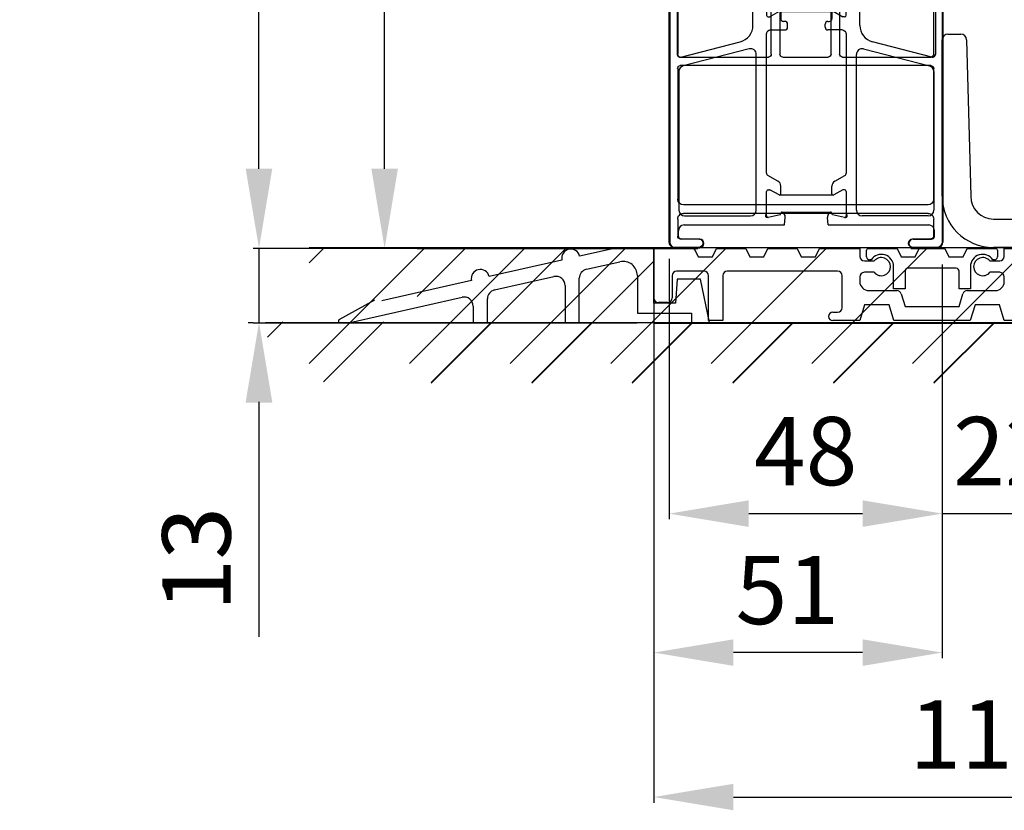
# Model space of a CAD drawing. Extents: x -989 to 5293, y -2501 to 1398.
# Drawn here: x -969 to -796, y -2091 to -1952 of the extents above; entities that cross this region are included whole.
import ezdxf

# ---------------------------------------------------------------- set-up
doc = ezdxf.new("R2010")
doc.units = 0
doc.header["$LTSCALE"] = 20
doc.header["$MEASUREMENT"] = 0
doc.layers.get('0').update_dxf_attribs({"linetype": 'CONTINUOUS'})
for name, color, linetype in [('Frame Standard', 7, 'CONTINUOUS'), ('Frame Thermo', 5, 'CONTINUOUS'), ('Measurement', 126, 'CONTINUOUS'), ('SL500 (Plank Standard)', 7, 'CONTINUOUS'), ('SL500 (Plank Thermo)', 7, 'CONTINUOUS'), ('SL500 SL', 7, 'CONTINUOUS'), ('Standard floor guide', 7, 'CONTINUOUS'), ('Threshold  floor guide on floor', 5, 'CONTINUOUS'), ('Threshold floor guide in floor', 6, 'CONTINUOUS')]:
    doc.layers.add(name, color=color, linetype=linetype)
doc.styles.add('MEASURE', font='isocp.shx')
doc.styles.get("Standard").update_dxf_attribs({"font": 'iso.shx'})
doc.dimstyles.new('ACDIM', dxfattribs={"dimscale": 0, "dimtxt": 2, "dimasz": 2, "dimexe": 2, "dimexo": 2, "dimgap": 1, "dimtad": 1, "dimdec": 0, "dimdsep": 46, "dimtxsty": 'MEASURE', "dimcen": 6, "dimdle": 6, "dimclrd": 7, "dimclre": 7, "dimclrt": 7, "dimadec": 0, "dimazin": 0, "dimtfac": 1, "dimtdec": 0, "dimtmove": 0, "dimatfit": 3, "dimfxl": 0, "dimtvp": 1, "dimtolj": 1, "dimtzin": 0, "dimarcsym": 0})

# ---------------------------------------------------------------- blocks, each defined once
blk = doc.blocks.new('*D195')
at = {"layer": 'SL500 (Plank Standard)', "color": 126, "lineweight": -2}
for p, q in [((-857.19, -1447.98), (-927.61, -1447.98)), ((-926.61, -1978.4), (-926.61, -1461.98)), ((-867.21, -1992.4), (-927.61, -1992.4))]:
    blk.add_line(p, q, dxfattribs=at)
at = {"layer": 'SL500 (Plank Standard)', "color": 126, "lineweight": 18}
for points in [[(-928.95, -1461.98), (-924.28, -1461.98), (-926.61, -1447.98)], [(-928.95, -1978.4), (-924.28, -1978.4), (-926.61, -1992.4)]]:
    blk.add_solid(points, dxfattribs=at)
at = {"layer": 'SL500 (Plank Standard)', "color": 126, "insert": (-940.76, -1743.19), "char_height": 12, "attachment_point": 5, "rotation": 90}
blk.add_mtext('\\A1;FH (min.2050, max.3150)', dxfattribs=at)
blk = doc.blocks.new('*D194')
at = {"layer": 'SL500 (Plank Standard)', "color": 126, "lineweight": -2}
for p, q in [((-857.05, -1610.97), (-905.53, -1610.97)), ((-904.53, -1978.4), (-904.53, -1624.97)), ((-867.21, -1992.4), (-905.53, -1992.4))]:
    blk.add_line(p, q, dxfattribs=at)
at = {"layer": 'SL500 (Plank Standard)', "color": 126, "lineweight": 18}
for points in [[(-906.86, -1624.97), (-902.19, -1624.97), (-904.53, -1610.97)], [(-906.86, -1978.4), (-902.19, -1978.4), (-904.53, -1992.4)]]:
    blk.add_solid(points, dxfattribs=at)
at = {"layer": 'SL500 (Plank Standard)', "color": 126, "insert": (-915.53, -1801.69), "char_height": 12, "attachment_point": 5, "rotation": 90}
blk.add_mtext('\\A1;COH=FH-163', dxfattribs=at)
blk = doc.blocks.new('15900A4')
at = {"layer": 'Threshold  floor guide on floor', "color": 7, "linetype": 'Continuous'}
for p, q in [((-80.9, -8.01), (-86.94, -9.38)), ((-80.9, -8.01), (-66.15, -8.01)), ((-73.9, -17.61), (-73.9, -8.01)), ((-66.8, -8.01), (-66.1, -9.51)), ((-63.6, -9.51), (-62.9, -8.01)), ((-62.9, -8.01), (-57.75, -8.01)), ((-57.75, -8.01), (-57.05, -9.51)), ((-54.55, -9.51), (-53.85, -8.01)), ((-53.85, -8.01), (-48.7, -8.01)), ((-48.7, -8.01), (-48, -9.51)), ((-45.5, -9.51), (-44.8, -8.01)), ((-44.8, -8.01), (-37.7, -8.01)), ((-37.7, -8.01), (-37.7, -9.41)), ((-36.5, -9.51), (-36.5, -8.31)), ((-36.2, -8.01), (-31.15, -8.01)), ((-31.15, -8.01), (-30.45, -9.51)), ((-28.75, -8.01), (-22.75, -8.01)), ((-27.95, -9.51), (-27.25, -8.01)), ((-22.75, -8.01), (-22.05, -9.51)), ((-19.55, -9.51), (-18.85, -8.01)), ((-18.85, -8.01), (-13.8, -8.01)), ((-13.5, -8.31), (-13.5, -9.51)), ((-12.3, -8.01), (-6.95, -8.01)), ((-12.3, -9.41), (-12.3, -8.01)), ((-90.06, -10.08), (-102.84, -12.96)), ((-85.75, -11.67), (-79.85, -10.34)), ((-66.1, -9.51), (-63.6, -9.51)), ((-57.05, -9.51), (-54.55, -9.51)), ((-48, -9.51), (-45.5, -9.51)), ((-36.9, -10.21), (-35.15, -10.21)), ((-35.68, -10.01), (-36, -10.01)), ((-30.45, -9.51), (-27.95, -9.51)), ((-22.05, -9.51), (-19.55, -9.51)), ((-14.85, -10.21), (-13.1, -10.21)), ((-14, -10.01), (-14.32, -10.01)), ((-65.1, -12.01), (-69.9, -12.01)), ((-41.6, -12.01), (-61, -12.01)), ((-31.75, -15.11), (-31.75, -11.21)), ((-29.75, -12.01), (-29.75, -15.11)), ((-20.75, -11.51), (-29.25, -11.51)), ((-20.25, -15.11), (-20.25, -12.01)), ((-18.25, -11.21), (-18.25, -15.11)), ((-105.96, -13.66), (-121.7, -17.21)), ((-101.9, -15.31), (-91.45, -12.96)), ((-87, -21.01), (-87, -13.23)), ((-76.8, -12.78), (-76.8, -19.41)), ((-70.7, -12.81), (-70.7, -16.71)), ((-69.8, -13.41), (-70.1, -17.61)), ((-65.7, -13.41), (-69.8, -13.41)), ((-64.1, -21.01), (-65.7, -13.41)), ((-64.3, -20.71), (-64.3, -12.81)), ((-61.8, -12.81), (-61.8, -20.71)), ((-40.8, -18.41), (-40.8, -12.81)), ((-37.7, -13.01), (-37.7, -13.83)), ((-35.15, -12.21), (-36.9, -12.21)), ((-13.1, -12.21), (-14.85, -12.21)), ((-12.3, -13.83), (-12.3, -13.01)), ((-89.5, -14.52), (-89.5, -21.01)), ((-36.1, -15.43), (-31.19, -15.43)), ((-29.75, -15.11), (-31.75, -15.11)), ((-18.25, -15.11), (-20.25, -15.11)), ((-18.81, -15.43), (-13.9, -15.43)), ((-122.97, -17.11), (-129.24, -20.59)), ((-127.79, -21.15), (-107.6, -16.6)), ((-103.15, -21.01), (-103.15, -16.87)), ((-30.43, -16), (-29.75, -18.21)), ((-20.25, -18.21), (-19.57, -16)), ((-105.65, -18.16), (-105.65, -21.01)), ((-70.1, -17.61), (-73.9, -17.61)), ((-71.5, -17.51), (-73.1, -17.51)), ((-36.85, -17.93), (-37.7, -20.71)), ((-32.55, -17.93), (-36.85, -17.93)), ((-31.7, -20.71), (-32.55, -17.93)), ((-29.75, -18.21), (-20.25, -18.21)), ((-17.45, -17.93), (-18.3, -20.71)), ((-13.15, -17.93), (-17.45, -17.93)), ((-12.3, -20.71), (-13.15, -17.93)), ((-76.8, -19.41), (-67.3, -19.41)), ((-67.3, -19.41), (-67.3, -21.01)), ((-61.8, -20.71), (-64.3, -20.71)), ((-42.45, -19.21), (-41.6, -19.21)), ((-37.7, -20.71), (-42.45, -20.71)), ((-18.3, -20.71), (-31.7, -20.71)), ((-9.8, -20.71), (-12.3, -20.71)), ((-105.65, -21.01), (-103.15, -21.01)), ((-89.5, -21.01), (-87, -21.01)), ((-67.3, -21.01), (-64.1, -21.01))]:
    blk.add_line(p, q, dxfattribs=at)
at = {"layer": 'Threshold  floor guide on floor', "color": 2, "linetype": 'Continuous'}
for p, q in [((-66.91, -8.01), (-66.58, -8.47)), ((-29.8, -15.11), (-29.75, -15.02))]:
    blk.add_line(p, q, dxfattribs=at)
at = {"layer": 'Threshold  floor guide on floor'}
for p, q in [((-142.18, -21.01), (116.31, -21.01)), ((-141.83, -23.63), (-139.12, -20.91)), ((-131.99, -31.47), (-121.44, -20.91)), ((-113.05, -31.57), (-102.49, -21.01)), ((-95.37, -31.57), (-84.82, -21.01)), ((-77.69, -31.57), (-67.14, -21.01)), ((-60.02, -31.57), (-49.46, -21.01)), ((-42.34, -31.57), (-31.78, -21.01)), ((-24.66, -31.57), (-14.11, -21.01))]:
    blk.add_line(p, q, dxfattribs=at)
at = {"layer": 'Threshold  floor guide on floor', "color": 7, "linetype": 'Continuous'}
for centre, radius, start, end in [((-88.5, -9.73), 1.6, 12.7071, 192.7071), ((-36.2, -8.31), 0.3, 90, 180), ((-13.8, -8.31), 0.3, 0, 90), ((-79.3, -12.78), 2.5, 0, 102.7071), ((-36.9, -9.41), 0.8, 180, 270), ((-36, -9.51), 0.5, 180, 270), ((-33.9, -11.21), 2.15, 0, 146.0728), ((-33.9, -11.21), 1.6, 218.6822, 141.3178), ((-16.1, -11.21), 2.15, 33.9272, 180), ((-16.1, -11.21), 1.6, 38.6822, 321.3178), ((-14, -9.51), 0.5, 270, 0), ((-13.1, -9.41), 0.8, 270, 0), ((-104.4, -13.31), 1.6, 12.7071, 192.7071), ((-85.4, -13.23), 1.6, 102.7071, 180), ((-69.9, -12.81), 0.8, 90, 180), ((-65.1, -12.81), 0.8, 0, 90), ((-61, -12.81), 0.8, 90, 180), ((-41.6, -12.81), 0.8, 0, 90), ((-29.25, -12.01), 0.5, 90, 180), ((-20.75, -12.01), 0.5, 0, 90), ((-91.1, -14.52), 1.6, 0, 102.7071), ((-36.9, -13.01), 0.8, 90, 180), ((-36.1, -13.83), 1.6, 180, 270), ((-13.9, -13.83), 1.6, 270, 0), ((-13.1, -13.01), 0.8, 0, 90), ((-101.55, -16.87), 1.6, 102.7071, 180), ((-31.19, -16.23), 0.8, 17, 90), ((-18.81, -16.23), 0.8, 90, 163), ((-107.25, -18.16), 1.6, 0, 102.7071), ((-73.1, -16.71), 0.8, 180, 270), ((-71.5, -16.71), 0.8, 270, 0), ((-41.6, -18.41), 0.8, 270, 0), ((-129.12, -20.81), 0.25, 118.9889, 282.7071), ((-42.45, -19.96), 0.75, 90, 270)]:
    blk.add_arc(centre, radius, start, end, dxfattribs=at)
blk = doc.blocks.new('*D206')
at = {"layer": 'Threshold floor guide in floor', "color": 126, "lineweight": -2}
for p, q in [((-926.61, -1978.4), (-926.61, -1964.4)), ((-867.21, -1992.4), (-927.61, -1992.4)), ((-926.61, -1992.4), (-926.61, -2005.54)), ((-860.21, -2005.54), (-927.61, -2005.54)), ((-926.61, -2019.54), (-926.61, -2060.68))]:
    blk.add_line(p, q, dxfattribs=at)
at = {"layer": 'Threshold floor guide in floor', "color": 126, "lineweight": 18}
for points in [[(-928.95, -1978.4), (-924.28, -1978.4), (-926.61, -1992.4)], [(-928.95, -2019.54), (-924.28, -2019.54), (-926.61, -2005.54)]]:
    blk.add_solid(points, dxfattribs=at)
at = {"layer": 'Threshold floor guide in floor', "color": 126, "insert": (-937.61, -2047.11), "char_height": 12, "attachment_point": 5, "rotation": 90}
blk.add_mtext('\\A1;13', dxfattribs=at)
blk = doc.blocks.new('*D205')
at = {"layer": 'Threshold  floor guide on floor', "color": 126, "lineweight": -2}
for p, q in [((-926.61, -1978.4), (-926.61, -1964.4)), ((-867.21, -1992.4), (-927.61, -1992.4)), ((-926.61, -1992.4), (-926.61, -2005.4)), ((-928.49, -2005.4), (-927.61, -2005.4)), ((-926.61, -2019.4), (-926.61, -2060.55))]:
    blk.add_line(p, q, dxfattribs=at)
at = {"layer": 'Threshold  floor guide on floor', "color": 126, "lineweight": 18}
for points in [[(-928.95, -1978.4), (-924.28, -1978.4), (-926.61, -1992.4)], [(-928.95, -2019.4), (-924.28, -2019.4), (-926.61, -2005.4)]]:
    blk.add_solid(points, dxfattribs=at)
at = {"layer": 'Threshold  floor guide on floor', "color": 126, "insert": (-937.61, -2046.97), "char_height": 12, "attachment_point": 5, "rotation": 90}
blk.add_mtext('\\A1;13', dxfattribs=at)
blk = doc.blocks.new('*D204')
at = {"layer": 'Threshold floor guide in floor', "color": 126, "lineweight": -2}
for p, q in [((-806.51, -1995.23), (-806.51, -2064.46)), ((-857.21, -2005.54), (-857.21, -2064.46)), ((-820.51, -2063.46), (-843.21, -2063.46))]:
    blk.add_line(p, q, dxfattribs=at)
at = {"layer": 'Threshold floor guide in floor', "color": 126, "lineweight": 18}
for points in [[(-843.21, -2061.13), (-843.21, -2065.8), (-857.21, -2063.46)], [(-820.51, -2061.13), (-820.51, -2065.8), (-806.51, -2063.46)]]:
    blk.add_solid(points, dxfattribs=at)
at = {"layer": 'Threshold floor guide in floor', "color": 126, "insert": (-833.75, -2052.46), "char_height": 12, "attachment_point": 5}
blk.add_mtext('\\A1;51', dxfattribs=at)
blk = doc.blocks.new('*D203')
at = {"layer": 'Threshold floor guide in floor', "color": 126, "lineweight": -2}
for p, q in [((-742.91, -2008.54), (-742.91, -2089.86)), ((-857.21, -2035.19), (-857.21, -2089.86)), ((-843.21, -2088.86), (-756.91, -2088.86))]:
    blk.add_line(p, q, dxfattribs=at)
at = {"layer": 'Threshold floor guide in floor', "color": 126, "lineweight": 18}
for points in [[(-843.21, -2086.53), (-843.21, -2091.19), (-857.21, -2088.86)], [(-756.91, -2086.53), (-756.91, -2091.19), (-742.91, -2088.86)]]:
    blk.add_solid(points, dxfattribs=at)
at = {"layer": 'Threshold floor guide in floor', "color": 126, "insert": (-798.66, -2077.86), "char_height": 12, "attachment_point": 5}
blk.add_mtext('\\A1;115', dxfattribs=at)
blk = doc.blocks.new('*D200')
at = {"layer": 'Measurement', "lineweight": -2}
for p, q in [((-854.52, -1994.23), (-854.52, -2040.03)), ((-806.51, -2003.95), (-806.51, -2040.03)), ((-840.52, -2039.03), (-820.51, -2039.03))]:
    blk.add_line(p, q, dxfattribs=at)
at = {"layer": 'Measurement', "lineweight": 18}
for points in [[(-840.52, -2036.69), (-840.52, -2041.36), (-854.52, -2039.03)], [(-820.51, -2036.69), (-820.51, -2041.36), (-806.51, -2039.03)]]:
    blk.add_solid(points, dxfattribs=at)
at = {"layer": 'Measurement', "insert": (-830.52, -2028.03), "char_height": 12, "attachment_point": 5}
blk.add_mtext('\\A1;48', dxfattribs=at)
blk = doc.blocks.new('*D196')
at = {"layer": 'Measurement', "lineweight": -2}
for p, q in [((-784.51, -1986.89), (-784.51, -2040.03)), ((-806.51, -1995.23), (-806.51, -2040.03)), ((-806.51, -2039.03), (-784.51, -2039.03))]:
    blk.add_line(p, q, dxfattribs=at)
at = {"layer": 'Measurement', "insert": (-795.51, -2028.03), "char_height": 12, "attachment_point": 5}
blk.add_mtext('\\A1;22', dxfattribs=at)
blk = doc.blocks.new('701776')
for p, q in [((4.26, 3.95), (3.25, 2.19)), ((5.01, -0.8), (5.01, 3.75)), ((42.39, -0.8), (42.39, 3.75)), ((43.14, 3.95), (44.15, 2.19)), ((3.35, 1.79), (3.57, 1.65)), ((44.05, 1.79), (43.83, 1.65)), ((0.91, 0), (0, 0)), ((3.71, 1.4), (3.71, -0.2)), ((43.69, 1.4), (43.69, -0.2)), ((46.49, 0), (47.4, 0)), ((-0.3, -0.3), (-0.3, -46)), ((3.41, -0.5), (1.5, -0.5)), ((14.31, -7.9), (14.31, -1.2)), ((19.88, -0.2), (15.31, -0.2)), ((17, -1.5), (16.8, -1.5)), ((19.12, -1.99), (17, -1.5)), ((19.88, -0.2), (20, -1.53)), ((27.52, -0.2), (27.4, -1.53)), ((32.09, -0.2), (27.52, -0.2)), ((30.4, -1.5), (28.28, -1.99)), ((30.4, -1.5), (30.6, -1.5)), ((33.09, -7.9), (33.09, -1.2)), ((43.99, -0.5), (45.9, -0.5)), ((47.7, -0.3), (47.7, -46)), ((1, -2.3), (1, -13)), ((1.5, -1.8), (4.01, -1.8)), ((16.7, -1.8), (16.7, -6.1)), ((19.21, -2.3), (19.12, -1.99)), ((28, -2.45), (19.4, -2.45)), ((19.77, -2.17), (19.54, -2.39)), ((27.63, -2.17), (27.86, -2.39)), ((28.19, -2.3), (28.28, -1.99)), ((30.7, -6.1), (30.7, -1.8)), ((45.9, -1.8), (43.39, -1.8)), ((46.4, -2.3), (46.4, -13)), ((17, -6.4), (17.3, -6.4)), ((18.9, -5.48), (17.3, -6.4)), ((19, -5.45), (28.4, -5.45)), ((19.2, -5.65), (19.2, -6.71)), ((28.2, -5.65), (28.2, -6.71)), ((28.5, -5.48), (30.1, -6.4)), ((30.4, -6.4), (30.1, -6.4)), ((19.9, -7.21), (19.7, -7.21)), ((20.4, -8.21), (20.4, -7.71)), ((27, -8.21), (27, -7.71)), ((27.5, -7.21), (27.7, -7.21)), ((16.7, -33.86), (16.7, -9.35)), ((17.19, -8.77), (16.95, -8.91)), ((17.44, -8.71), (19.9, -8.71)), ((29.96, -8.71), (27.5, -8.71)), ((30.21, -8.77), (30.45, -8.91)), ((30.7, -9.35), (30.7, -33.86)), ((1.62, -13.48), (12.06, -10.8)), ((13.65, -12.05), (2.05, -15.03)), ((33.75, -12.05), (45.35, -15.03)), ((45.78, -13.48), (35.34, -10.8)), ((14.9, -40.4), (14.9, -13.02)), ((32.5, -40.4), (32.5, -13.02)), ((1.3, -16), (1.3, -40.4)), ((46.1, -16), (46.1, -40.4)), ((18.7, -35.3), (16.95, -34.29)), ((28.7, -35.3), (30.45, -34.29)), ((19.2, -37.55), (19.2, -36.16)), ((28.2, -37.55), (28.2, -36.16)), ((16.7, -41.4), (16.7, -37.1)), ((17, -36.8), (17.3, -36.8)), ((18.9, -37.72), (17.3, -36.8)), ((28.4, -37.75), (19, -37.75)), ((30.1, -36.8), (28.5, -37.72)), ((30.4, -36.8), (30.1, -36.8)), ((30.7, -37.1), (30.7, -41.4)), ((2.3, -41.4), (13.9, -41.4)), ((19.12, -41.21), (17, -41.7)), ((19.12, -41.21), (19.21, -40.9)), ((19.4, -40.75), (28, -40.75)), ((19.77, -41.03), (19.54, -40.81)), ((27.63, -41.03), (27.86, -40.81)), ((28.28, -41.21), (28.19, -40.9)), ((30.4, -41.7), (28.28, -41.21)), ((45.1, -41.4), (33.5, -41.4)), ((2.2, -43), (19.88, -43)), ((17, -41.7), (16.8, -41.7)), ((19.88, -43), (20, -41.67)), ((27.52, -43), (27.4, -41.67)), ((27.52, -43), (45.2, -43)), ((30.4, -41.7), (30.6, -41.7)), ((1.2, -45), (1.2, -44)), ((46.2, -45), (46.2, -44)), ((4.95, -45.5), (1.7, -45.5)), ((42.45, -45.5), (45.7, -45.5)), ((0.7, -47), (4.95, -47)), ((46.7, -47), (42.45, -47))]:
    blk.add_line(p, q)
for centre, radius, start, end in [((4.61, 3.75), 0.4, 0, 150), ((42.79, 3.75), 0.4, 30, 180), ((3.51, 2.04), 0.3, 150, 238.0523), ((43.89, 2.04), 0.3, 301.9477, 30), ((0, -0.3), 0.3, 90, 180), ((0.91, -0.3), 0.3, 9.5941, 90), ((3.41, 1.4), 0.3, 0, 58.0523), ((43.99, 1.4), 0.3, 121.9477, 180), ((46.49, -0.3), 0.3, 90, 170.4059), ((47.4, -0.3), 0.3, 0, 90), ((1.5, -0.2), 0.3, 189.5941, 270), ((3.41, -0.2), 0.3, 270, 0), ((4.01, -0.8), 1, 270, 0), ((15.31, -1.2), 1, 90, 180), ((16.8, -1.8), 0.3, 90, 228.1897), ((17, -1.8), 0.3, 90, 180), ((19.2, -1.6), 0.8, 315, 5), ((28.2, -1.6), 0.8, 175, 225), ((30.4, -1.8), 0.3, 0, 90), ((30.6, -1.8), 0.3, 311.8103, 90), ((32.09, -1.2), 1, 0, 90), ((43.39, -0.8), 1, 180, 270), ((43.99, -0.2), 0.3, 180, 270), ((45.9, -0.2), 0.3, 270, 350.4059), ((1.5, -2.3), 0.5, 90, 180), ((16.4, -2.25), 0.3, 0, 48.1897), ((19.4, -2.25), 0.2, 195, 315), ((28, -2.25), 0.2, 225, 345), ((31, -2.25), 0.3, 131.8103, 180), ((45.9, -2.3), 0.5, 0, 90), ((17, -6.1), 0.3, 180, 270), ((19, -5.65), 0.2, 0, 120), ((19.7, -6.71), 0.5, 180, 270), ((27.7, -6.71), 0.5, 270, 0), ((28.4, -5.65), 0.2, 60, 180), ((30.4, -6.1), 0.3, 270, 0), ((11.31, -7.9), 3, 284.4, 0), ((19.9, -7.71), 0.5, 0, 90), ((19.9, -8.21), 0.5, 270, 0), ((27.5, -7.71), 0.5, 90, 180), ((27.5, -8.21), 0.5, 180, 270), ((36.09, -7.9), 3, 180, 255.6), ((17.2, -9.35), 0.5, 120, 180), ((17.44, -9.21), 0.5, 90, 120), ((29.96, -9.21), 0.5, 60, 90), ((30.2, -9.35), 0.5, 0, 60), ((13.9, -13.02), 1, 0, 104.4), ((33.5, -13.02), 1, 75.6, 180), ((1.5, -13), 0.5, 180, 284.4), ((45.9, -13), 0.5, 255.6, 0), ((2.3, -16), 1, 104.4, 180), ((45.1, -16), 1, 0, 75.6), ((17.2, -33.86), 0.5, 180, 240), ((30.2, -33.86), 0.5, 300, 0), ((18.2, -36.16), 1, 0, 60), ((29.2, -36.16), 1, 120, 180), ((17, -37.1), 0.3, 90, 180), ((19, -37.55), 0.2, 240, 0), ((28.4, -37.55), 0.2, 180, 300), ((30.4, -37.1), 0.3, 0, 90), ((2.3, -40.4), 1, 180, 270), ((13.9, -40.4), 1, 270, 0), ((16.8, -41.4), 0.3, 131.8103, 270), ((16.4, -40.95), 0.3, 311.8103, 0), ((17, -41.4), 0.3, 180, 270), ((19.4, -40.95), 0.2, 45, 165), ((19.2, -41.6), 0.8, 355, 45), ((28.2, -41.6), 0.8, 135, 185), ((28, -40.95), 0.2, 15, 135), ((30.4, -41.4), 0.3, 270, 0), ((30.6, -41.4), 0.3, 270, 48.1897), ((31, -40.95), 0.3, 180, 228.1897), ((33.5, -40.4), 1, 180, 270), ((45.1, -40.4), 1, 270, 0), ((2.2, -44), 1, 90, 180), ((45.2, -44), 1, 0, 90), ((0.7, -46), 1, 180, 270), ((1.7, -45), 0.5, 180, 270), ((4.95, -46.25), 0.75, 270, 90), ((42.45, -46.25), 0.75, 90, 270), ((45.7, -45), 0.5, 270, 0), ((46.7, -46), 1, 270, 0)]:
    blk.add_arc(centre, radius, start, end)
blk = doc.blocks.new('701543')
for p, q in [((344.87, 279.31), (343.54, 278.47)), ((345.28, 275.16), (345.33, 279.06)), ((382.28, 275.16), (382.24, 279.06)), ((382.7, 279.31), (384.02, 278.47)), ((341.03, 275.21), (340.08, 275.22)), ((343.78, 276.48), (343.78, 275.18)), ((359.02, 275.2), (358.32, 275.2)), ((369.32, 275.2), (368.62, 275.2)), ((383.78, 276.48), (383.78, 275.18)), ((387.48, 275.22), (386.53, 275.21)), ((339.78, 274.92), (339.78, 229.22)), ((343.28, 274.68), (341.53, 274.7)), ((357.82, 274.7), (357.82, 262.2)), ((359.32, 262.2), (359.32, 274.9)), ((368.32, 274.9), (368.32, 262.2)), ((369.82, 262.2), (369.82, 274.7)), ((384.29, 274.68), (386.04, 274.7)), ((387.78, 229.22), (387.78, 274.92)), ((341.28, 262.2), (341.28, 272.68)), ((341.78, 273.18), (343.28, 273.18)), ((385.78, 273.18), (384.28, 273.18)), ((386.28, 272.68), (386.28, 262.2)), ((357.32, 261.7), (341.78, 261.7)), ((367.82, 261.7), (359.82, 261.7)), ((385.87, 261.7), (370.32, 261.7)), ((341.28, 236.7), (341.28, 259.7)), ((341.81, 260.2), (385.84, 260.2)), ((386.28, 259.7), (386.28, 236.7)), ((342.28, 235.7), (385.28, 235.7)), ((342.28, 234.22), (385.28, 234.22)), ((341.28, 230.22), (341.28, 233.22)), ((386.28, 233.22), (386.28, 230.22)), ((344.99, 229.72), (341.78, 229.72)), ((345.69, 228.91), (345.69, 229.01)), ((381.87, 229.01), (381.87, 228.91)), ((385.78, 229.72), (382.57, 229.72)), ((340.78, 228.22), (344.99, 228.22)), ((382.57, 228.22), (386.78, 228.22))]:
    blk.add_line(p, q)
for centre, radius, start, end in [((345.03, 279.06), 0.3, 359.32, 122.4539), ((382.54, 279.06), 0.3, 57.5461, 180.68), ((344.08, 277.63), 1, 122.4539, 242.5162), ((383.48, 277.63), 1, 297.4838, 57.5461), ((340.08, 274.92), 0.3, 89.32, 180.0026), ((341.03, 274.96), 0.25, 0.6567, 89.32), ((343.28, 275.18), 0.5, 269.32, 0.0026), ((343.48, 276.48), 0.3, 0.0026, 62.5162), ((358.32, 274.7), 0.5, 90, 180), ((359.02, 274.9), 0.3, 0, 90), ((368.62, 274.9), 0.3, 90, 180), ((369.32, 274.7), 0.5, 0, 90), ((384.08, 276.48), 0.3, 117.4838, 179.9974), ((384.28, 275.18), 0.5, 179.9974, 270.68), ((386.53, 274.96), 0.25, 90.68, 178.3916), ((387.48, 274.92), 0.3, 359.9974, 90.68), ((341.53, 274.95), 0.25, 177.9921, 269.32), ((343.28, 275.18), 2, 270.0026, 359.32), ((384.28, 275.18), 2, 180.68, 269.9974), ((386.03, 274.95), 0.25, 270.68, 2.9328), ((341.78, 272.68), 0.5, 90.0026, 180.0026), ((385.78, 272.68), 0.5, 359.9974, 89.9974), ((341.79, 262.2), 0.505, 180.5672, 268.7554), ((357.32, 262.2), 0.5, 270, 0), ((359.82, 262.2), 0.5, 180, 270), ((367.82, 262.2), 0.5, 270, 0), ((370.32, 262.2), 0.5, 180, 270), ((385.76, 262.21), 0.518, 281.2912, 359.1337), ((341.78, 259.7), 0.501, 87.4266, 179.9438), ((385.78, 259.7), 0.507, 0.3088, 83.1334), ((342.28, 236.7), 1, 180.0026, 270), ((385.28, 236.7), 1, 270, 359.9974), ((342.28, 233.22), 1, 90, 180.0026), ((385.28, 233.22), 1, 359.9974, 90), ((341.78, 230.22), 0.5, 180.0026, 270.0026), ((385.78, 230.22), 0.5, 269.9974, 359.9974), ((340.78, 229.22), 1, 180.0026, 270.0026), ((344.99, 229.02), 0.7, 359.32, 90.0026), ((344.99, 228.92), 0.7, 270.0026, 359.32), ((382.57, 229.02), 0.7, 89.9974, 180.68), ((382.57, 228.92), 0.7, 180.68, 269.9974), ((386.78, 229.22), 1, 269.9974, 359.9974)]:
    blk.add_arc(centre, radius, start, end)
blk = doc.blocks.new('*D333')
at = {"layer": 'SL500 (Plank Thermo)', "color": 126, "lineweight": -2}
for p, q in [((-857.19, -1447.98), (-927.61, -1447.98)), ((-926.61, -1978.4), (-926.61, -1461.98)), ((-867.21, -1992.4), (-927.61, -1992.4))]:
    blk.add_line(p, q, dxfattribs=at)
at = {"layer": 'SL500 (Plank Thermo)', "color": 126, "lineweight": 18}
for points in [[(-928.95, -1461.98), (-924.28, -1461.98), (-926.61, -1447.98)], [(-928.95, -1978.4), (-924.28, -1978.4), (-926.61, -1992.4)]]:
    blk.add_solid(points, dxfattribs=at)
at = {"layer": 'SL500 (Plank Thermo)', "color": 126, "insert": (-940.76, -1720.19), "char_height": 12, "attachment_point": 5, "rotation": 90}
blk.add_mtext('\\A1;FH (min.2050, max.3150)', dxfattribs=at)
blk = doc.blocks.new('*D334')
at = {"layer": 'SL500 (Plank Thermo)', "color": 126, "lineweight": -2}
for p, q in [((-857.05, -1610.97), (-905.53, -1610.97)), ((-904.53, -1978.4), (-904.53, -1624.97)), ((-867.21, -1992.4), (-905.53, -1992.4))]:
    blk.add_line(p, q, dxfattribs=at)
at = {"layer": 'SL500 (Plank Thermo)', "color": 126, "lineweight": 18}
for points in [[(-906.86, -1624.97), (-902.19, -1624.97), (-904.53, -1610.97)], [(-906.86, -1978.4), (-902.19, -1978.4), (-904.53, -1992.4)]]:
    blk.add_solid(points, dxfattribs=at)
at = {"layer": 'SL500 (Plank Thermo)', "color": 126, "insert": (-915.53, -1801.69), "char_height": 12, "attachment_point": 5, "rotation": 90}
blk.add_mtext('\\A1;COH=FH-163', dxfattribs=at)
blk = doc.blocks.new('*D335')
at = {"layer": 'SL500 SL', "color": 126, "lineweight": -2}
for p, q in [((-857.05, -1610.97), (-905.53, -1610.97)), ((-904.53, -1978.4), (-904.53, -1624.97)), ((-867.21, -1992.4), (-905.53, -1992.4))]:
    blk.add_line(p, q, dxfattribs=at)
at = {"layer": 'SL500 SL', "color": 126, "lineweight": 18}
for points in [[(-906.86, -1624.97), (-902.19, -1624.97), (-904.53, -1610.97)], [(-906.86, -1978.4), (-902.19, -1978.4), (-904.53, -1992.4)]]:
    blk.add_solid(points, dxfattribs=at)
at = {"layer": 'SL500 SL', "color": 126, "insert": (-915.53, -1801.69), "char_height": 12, "attachment_point": 5, "rotation": 90}
blk.add_mtext('\\A1;COH=FH-117', dxfattribs=at)
blk = doc.blocks.new('*D337')
at = {"layer": 'SL500 SL', "color": 126, "lineweight": -2}
for p, q in [((-857.19, -1493.98), (-927.61, -1493.98)), ((-926.61, -1978.4), (-926.61, -1507.98)), ((-867.21, -1992.4), (-927.61, -1992.4))]:
    blk.add_line(p, q, dxfattribs=at)
at = {"layer": 'SL500 SL', "color": 126, "lineweight": 18}
for points in [[(-928.95, -1507.98), (-924.28, -1507.98), (-926.61, -1493.98)], [(-928.95, -1978.4), (-924.28, -1978.4), (-926.61, -1992.4)]]:
    blk.add_solid(points, dxfattribs=at)
at = {"layer": 'SL500 SL', "color": 126, "insert": (-940.76, -1743.19), "char_height": 12, "attachment_point": 5, "rotation": 90}
blk.add_mtext('\\A1;FH (min.2000, max.3100)', dxfattribs=at)
blk = doc.blocks.new('floor guide')
at = {"layer": 'Standard floor guide', "color": 7, "linetype": 'Continuous', "lineweight": 30}
for p, q in [((0, -27.5), (0, 0)), ((1, 1), (3.28, 1)), ((4.28, 0.03), (5, -27.5)), ((42.63, -14.27), (44.1, -12.79)), ((44.81, -12.5), (47.79, -12.5)), ((48.49, -12.79), (49.91, -14.21)), ((42.31, -15.97), (42.33, -14.95)), ((50.2, -14.91), (50.2, -16)), ((42.12, -22.97), (42.31, -15.97)), ((50.2, -16), (50.2, -23)), ((42.04, -25.97), (42.12, -22.97)), ((50.2, -23), (50.2, -26)), ((41.94, -30.05), (42.04, -25.97)), ((50.2, -26), (50.2, -30)), ((9, -31.5), (31.9, -31.5)), ((32.45, -31.58), (33.63, -31.92)), ((34.18, -32), (39.94, -32)), ((52.2, -32), (58, -32)), ((59, -33), (59, -35.5)), ((58, -36.5), (9, -36.5))]:
    blk.add_line(p, q, dxfattribs=at)
for centre, radius, start, end in [((1, 0), 1, 90, 180), ((3.28, 0), 1, 1.5, 90), ((44.81, -13.5), 1, 90, 135), ((47.79, -13.5), 1, 45, 90), ((43.33, -14.98), 1, 135, 178.5), ((49.2, -14.91), 1, 0, 45), ((9, -27.5), 9, 180, 270), ((9, -27.5), 4, 180, 270), ((39.94, -30), 2, 270, 358.5), ((52.2, -30), 2, 180, 270), ((31.9, -33.5), 2, 73.791, 90), ((34.18, -30), 2, 253.791, 270), ((58, -33), 1, 0, 90), ((58, -35.5), 1, 270, 0)]:
    blk.add_arc(centre, radius, start, end, dxfattribs=at)

msp = doc.modelspace()

# ---------------------------------------------------------------- hatches: boundary and pattern name
at = {"layer": 'Standard floor guide'}
h = msp.add_hatch(dxfattribs=at)
h.set_pattern_fill('ANSI31', color=256, scale=99.999991, style=0)
h.set_pattern_definition([(45, (-1108.613, -2044.312), (-8.83883, 8.83883), [])])
h.paths.add_polyline_path([(-917.82, -2012.62), (-662.42, -2012.62), (-662.42, -1992.23), (-917.82, -1992.23)])

# ---------------------------------------------------------------- linework, layer by layer
msp.add_line((-917.82, -1992.23), (-662.42, -1992.23), dxfattribs=at)
msp.add_line((-917.82, -1992.23), (-662.42, -1992.23), dxfattribs=at)
at = {"layer": 'Threshold floor guide in floor'}
for p, q in [((-898.81, -2000.86), (-890.35, -1992.4)), ((-898.81, -1992.4), (-857.21, -1992.4)), ((-885.8, -2005.54), (-872.8, -1992.54)), ((-872.8, -1992.54), (-872.67, -1992.4)), ((-857.21, -1992.4), (-857.21, -2005.54)), ((-868.13, -2005.54), (-857.21, -1994.62)), ((-896.36, -2016.09), (-885.8, -2005.54)), ((-878.68, -2016.09), (-868.13, -2005.54)), ((-861, -2016.09), (-850.45, -2005.54)), ((-857.21, -2005.54), (-742.91, -2005.54)), ((-843.33, -2016.09), (-832.77, -2005.54)), ((-825.65, -2016.09), (-815.09, -2005.54)), ((-807.97, -2016.09), (-797.42, -2005.54))]:
    msp.add_line(p, q, dxfattribs=at)
at = {"layer": 'Threshold floor guide in floor', "color": 7, "linetype": 'Continuous'}
for p, q in [((-864.21, -1992.4), (-850.11, -1992.4)), ((-857.21, -2002), (-857.21, -1992.4)), ((-850.11, -1992.4), (-849.41, -1993.9)), ((-846.91, -1993.9), (-846.21, -1992.4)), ((-846.21, -1992.4), (-841.06, -1992.4)), ((-841.06, -1992.4), (-840.36, -1993.9)), ((-837.86, -1993.9), (-837.16, -1992.4)), ((-837.16, -1992.4), (-832.01, -1992.4)), ((-832.01, -1992.4), (-831.31, -1993.9)), ((-828.81, -1993.9), (-828.11, -1992.4)), ((-828.11, -1992.4), (-821.01, -1992.4)), ((-821.01, -1992.4), (-821.01, -1993.8)), ((-819.81, -1993.9), (-819.81, -1992.7)), ((-819.51, -1992.4), (-814.46, -1992.4)), ((-814.46, -1992.4), (-813.76, -1993.9)), ((-811.26, -1993.9), (-810.56, -1992.4)), ((-810.56, -1992.4), (-806.06, -1992.4)), ((-806.06, -1992.4), (-805.36, -1993.9)), ((-802.86, -1993.9), (-802.16, -1992.4)), ((-802.16, -1992.4), (-797.11, -1992.4)), ((-796.81, -1992.7), (-796.81, -1993.9)), ((-849.41, -1993.9), (-846.91, -1993.9)), ((-840.36, -1993.9), (-837.86, -1993.9)), ((-831.31, -1993.9), (-828.81, -1993.9)), ((-820.21, -1994.6), (-818.46, -1994.6)), ((-818.99, -1994.4), (-819.31, -1994.4)), ((-813.76, -1993.9), (-811.26, -1993.9)), ((-805.36, -1993.9), (-802.86, -1993.9)), ((-798.16, -1994.6), (-796.41, -1994.6)), ((-797.31, -1994.4), (-797.63, -1994.4)), ((-848.41, -1996.4), (-853.21, -1996.4)), ((-824.91, -1996.4), (-844.31, -1996.4)), ((-818.46, -1996.6), (-820.21, -1996.6)), ((-815.06, -1999.5), (-815.06, -1995.6)), ((-813.06, -1996.4), (-813.06, -1999.5)), ((-804.06, -1995.9), (-812.56, -1995.9)), ((-803.56, -1999.5), (-803.56, -1996.4)), ((-801.56, -1995.6), (-801.56, -1999.5)), ((-796.41, -1996.6), (-798.16, -1996.6)), ((-854.01, -1997.2), (-854.01, -2001.1)), ((-847.61, -2005.1), (-847.61, -1997.2)), ((-845.11, -1997.2), (-845.11, -2005.1)), ((-824.11, -2002.8), (-824.11, -1997.2)), ((-821.01, -1997.4), (-821.01, -1998.22)), ((-819.41, -1999.82), (-814.5, -1999.82)), ((-813.06, -1999.5), (-815.06, -1999.5)), ((-813.74, -2000.39), (-813.06, -2002.6)), ((-801.56, -1999.5), (-803.56, -1999.5)), ((-803.56, -2002.6), (-802.88, -2000.39)), ((-802.12, -1999.82), (-797.21, -1999.82)), ((-854.81, -2001.9), (-856.41, -2001.9)), ((-820.16, -2002.32), (-821.01, -2005.1)), ((-815.86, -2002.32), (-820.16, -2002.32)), ((-815.01, -2005.1), (-815.86, -2002.32)), ((-800.76, -2002.32), (-801.61, -2005.1)), ((-796.46, -2002.32), (-800.76, -2002.32)), ((-795.61, -2005.1), (-796.46, -2002.32)), ((-825.76, -2003.6), (-824.91, -2003.6)), ((-813.06, -2002.6), (-803.56, -2002.6)), ((-845.11, -2005.1), (-847.61, -2005.1)), ((-821.01, -2005.1), (-825.76, -2005.1)), ((-801.61, -2005.1), (-815.01, -2005.1))]:
    msp.add_line(p, q, dxfattribs=at)
at = {"layer": 'Threshold floor guide in floor', "color": 2, "linetype": 'Continuous'}
msp.add_line((-813.11, -1999.5), (-813.06, -1999.41), dxfattribs=at)
at = {"layer": 'Threshold floor guide in floor', "color": 7, "linetype": 'Continuous'}
for centre, radius, start, end in [((-819.51, -1992.7), 0.3, 90, 180), ((-817.21, -1995.6), 2.15, 0, 146.0728), ((-799.41, -1995.6), 2.15, 33.9272, 180), ((-797.11, -1992.7), 0.3, 0, 90), ((-820.21, -1993.8), 0.8, 180, 270), ((-819.31, -1993.9), 0.5, 180, 270), ((-817.21, -1995.6), 1.6, 218.6822, 141.3178), ((-799.41, -1995.6), 1.6, 38.6822, 321.3178), ((-797.31, -1993.9), 0.5, 270, 0), ((-796.41, -1993.8), 0.8, 270, 0), ((-853.21, -1997.2), 0.8, 90, 180), ((-848.41, -1997.2), 0.8, 0, 90), ((-844.31, -1997.2), 0.8, 90, 180), ((-824.91, -1997.2), 0.8, 0, 90), ((-820.21, -1997.4), 0.8, 90, 180), ((-812.56, -1996.4), 0.5, 90, 180), ((-804.06, -1996.4), 0.5, 0, 90), ((-796.41, -1997.4), 0.8, 0, 90), ((-819.41, -1998.22), 1.6, 180, 270), ((-797.21, -1998.22), 1.6, 270, 0), ((-814.5, -2000.62), 0.8, 17, 90), ((-802.12, -2000.62), 0.8, 90, 163), ((-856.41, -2001.1), 0.8, 180, 270), ((-854.81, -2001.1), 0.8, 270, 0), ((-825.76, -2004.35), 0.75, 90, 270), ((-824.91, -2002.8), 0.8, 270, 0)]:
    msp.add_arc(centre, radius, start, end, dxfattribs=at)

# ---------------------------------------------------------------- block references
at = {"layer": 'Frame Standard', "xscale": -1}
msp.add_blockref('701543', (-466.74, -2220.45), dxfattribs=at)
at = {"layer": 'Frame Thermo', "lineweight": 18}
msp.add_blockref('701776', (-854.1, -1945.28), dxfattribs=at)
at = {"layer": 'Standard floor guide', "lineweight": 18}
msp.add_blockref('floor guide', (-806.52, -1955.73), dxfattribs=at)
at = {"layer": 'Threshold  floor guide on floor'}
msp.add_blockref('15900A4', (-783.31, -1984.39), dxfattribs=at)

# ---------------------------------------------------------------- dimensions: what is measured, and where the dimension line sits
at = {"layer": 'Measurement', "ltscale": 0.3}
dim = msp.add_linear_dim(base=(-784.51, -2039.03), p1=(-806.51, -1992.23), p2=(-784.51, -1983.89), dimstyle='ACDIM', override={"dimscale": 1, "dimtxt": 12, "dimasz": 14, "dimexe": 1, "dimexo": 3, "dimgap": 5, "dimdec": 1, "dimtxsty": 'Standard', "dimclrd": 256, "dimclre": 256, "dimclrt": 256, "dimtdec": 1}, dxfattribs=at)
dim.commit()
dim.dimension.update_dxf_attribs({"geometry": '*D196', "text_midpoint": (-795.51, -2039.03), "dimtype": 160})
at = {"layer": 'Measurement'}
dim = msp.add_linear_dim(base=(-806.51, -2039.03), p1=(-854.52, -1991.23), p2=(-806.51, -2000.95), dimstyle='ACDIM', override={"dimscale": 1, "dimtxt": 12, "dimasz": 14, "dimexe": 1, "dimexo": 3, "dimgap": 5, "dimdec": 1, "dimtxsty": 'Standard', "dimclrd": 256, "dimclre": 256, "dimclrt": 256, "dimtdec": 1}, dxfattribs=at)
dim.commit()
dim.dimension.update_dxf_attribs({"geometry": '*D200', "text_midpoint": (-830.52, -2028.03)})
at = {"layer": 'SL500 (Plank Standard)'}
for base, p2, text, override, picture, middle in [((-926.61, -1447.98), (-854.19, -1447.98), 'FH (min.2050, max.3150)', {"dimscale": 1, "dimtxt": 12, "dimasz": 14, "dimexe": 1, "dimexo": 3, "dimgap": 5, "dimdec": 1, "dimtxsty": 'Standard', "dimclrd": 126, "dimclre": 126, "dimclrt": 126, "dimtdec": 1}, '*D195', (-926.61, -1743.19)), ((-904.53, -1610.97), (-854.05, -1610.97), 'COH=FH-163', {"dimscale": 1, "dimtxt": 12, "dimasz": 14, "dimexe": 1, "dimexo": 3, "dimgap": 5, "dimtxsty": 'Standard', "dimclrd": 126, "dimclre": 126, "dimclrt": 126, "dimtdec": 1}, '*D194', (-904.53, -1801.69))]:
    dim = msp.add_linear_dim(base=base, p1=(-864.21, -1992.4), p2=p2, angle=90, text=text, dimstyle='ACDIM', override=override, dxfattribs=at)
    dim.commit()
    dim.dimension.update_dxf_attribs({"geometry": picture, "text_midpoint": middle, "dimtype": 160})
at = {"layer": 'SL500 (Plank Thermo)'}
for base, p2, text, override, picture, middle in [((-926.61, -1447.98), (-854.19, -1447.98), 'FH (min.2050, max.3150)', {"dimscale": 1, "dimtxt": 12, "dimasz": 14, "dimexe": 1, "dimexo": 3, "dimgap": 5, "dimdec": 1, "dimtxsty": 'Standard', "dimclrd": 126, "dimclre": 126, "dimclrt": 126, "dimtdec": 1}, '*D333', (-940.76, -1720.19)), ((-904.53, -1610.97), (-854.05, -1610.97), 'COH=FH-163', {"dimscale": 1, "dimtxt": 12, "dimasz": 14, "dimexe": 1, "dimexo": 3, "dimgap": 5, "dimtxsty": 'Standard', "dimclrd": 126, "dimclre": 126, "dimclrt": 126, "dimtdec": 1}, '*D334', (-915.53, -1801.69))]:
    dim = msp.add_linear_dim(base=base, p1=(-864.21, -1992.4), p2=p2, angle=90, text=text, dimstyle='ACDIM', override=override, dxfattribs=at)
    dim.commit()
    dim.dimension.update_dxf_attribs({"geometry": picture, "text_midpoint": middle})
at = {"layer": 'SL500 SL'}
dim = msp.add_linear_dim(base=(-926.61, -1493.98), p1=(-864.21, -1992.4), p2=(-854.19, -1493.98), angle=90, text='FH (min.2000, max.3100)', dimstyle='ACDIM', override={"dimscale": 1, "dimtxt": 12, "dimasz": 14, "dimexe": 1, "dimexo": 3, "dimgap": 5, "dimdec": 1, "dimtxsty": 'Standard', "dimclrd": 126, "dimclre": 126, "dimclrt": 126, "dimtdec": 1}, dxfattribs=at)
dim.commit()
dim.dimension.update_dxf_attribs({"geometry": '*D337', "text_midpoint": (-940.76, -1743.19)})
dim = msp.add_linear_dim(base=(-904.53, -1610.97), p1=(-864.21, -1992.4), p2=(-854.05, -1610.97), angle=90, text='COH=FH-117', dimstyle='ACDIM', override={"dimscale": 1, "dimtxt": 12, "dimasz": 14, "dimexe": 1, "dimexo": 3, "dimgap": 5, "dimtxsty": 'Standard', "dimclrd": 126, "dimclre": 126, "dimclrt": 126, "dimtdec": 1}, dxfattribs=at)
dim.commit()
dim.dimension.update_dxf_attribs({"geometry": '*D335', "text_midpoint": (-904.53, -1801.69), "dimtype": 160})
at = {"layer": 'Threshold  floor guide on floor'}
dim = msp.add_linear_dim(base=(-926.61, -1992.4), p1=(-925.49, -2005.4), p2=(-864.21, -1992.4), angle=90, dimstyle='ACDIM', override={"dimscale": 1, "dimtxt": 12, "dimasz": 14, "dimexe": 1, "dimexo": 3, "dimgap": 5, "dimdec": 0, "dimtxsty": 'Standard', "dimclrd": 126, "dimclre": 126, "dimclrt": 126}, dxfattribs=at)
dim.commit()
dim.dimension.update_dxf_attribs({"geometry": '*D205', "text_midpoint": (-926.61, -2046.97), "dimtype": 160})
at = {"layer": 'Threshold floor guide in floor'}
dim = msp.add_linear_dim(base=(-926.61, -1992.4), p1=(-857.21, -2005.54), p2=(-864.21, -1992.4), angle=90, dimstyle='ACDIM', override={"dimscale": 1, "dimtxt": 12, "dimasz": 14, "dimexe": 1, "dimexo": 3, "dimgap": 5, "dimdec": 0, "dimtxsty": 'Standard', "dimclrd": 126, "dimclre": 126, "dimclrt": 126}, dxfattribs=at)
dim.commit()
dim.dimension.update_dxf_attribs({"geometry": '*D206', "text_midpoint": (-926.61, -2047.11), "dimtype": 160})
dim = msp.add_linear_dim(base=(-857.21, -2063.46), p1=(-806.51, -1992.23), p2=(-857.21, -2002.54), angle=180, text='51', dimstyle='ACDIM', override={"dimscale": 1, "dimtxt": 12, "dimasz": 14, "dimexe": 1, "dimexo": 3, "dimgap": 5, "dimtxsty": 'Standard', "dimclrd": 126, "dimclre": 126, "dimclrt": 126}, dxfattribs=at)
dim.commit()
dim.dimension.update_dxf_attribs({"geometry": '*D204', "text_midpoint": (-833.75, -2063.46), "dimtype": 160})
dim = msp.add_linear_dim(base=(-742.91, -2088.86), p1=(-857.21, -2032.19), p2=(-742.91, -2005.54), text='115', dimstyle='ACDIM', override={"dimscale": 1, "dimtxt": 12, "dimasz": 14, "dimexe": 1, "dimexo": 3, "dimgap": 5, "dimtxsty": 'Standard', "dimclrd": 126, "dimclre": 126, "dimclrt": 126}, dxfattribs=at)
dim.commit()
dim.dimension.update_dxf_attribs({"geometry": '*D203', "text_midpoint": (-798.66, -2088.86), "dimtype": 160})

doc.saveas('drawing.dxf')
